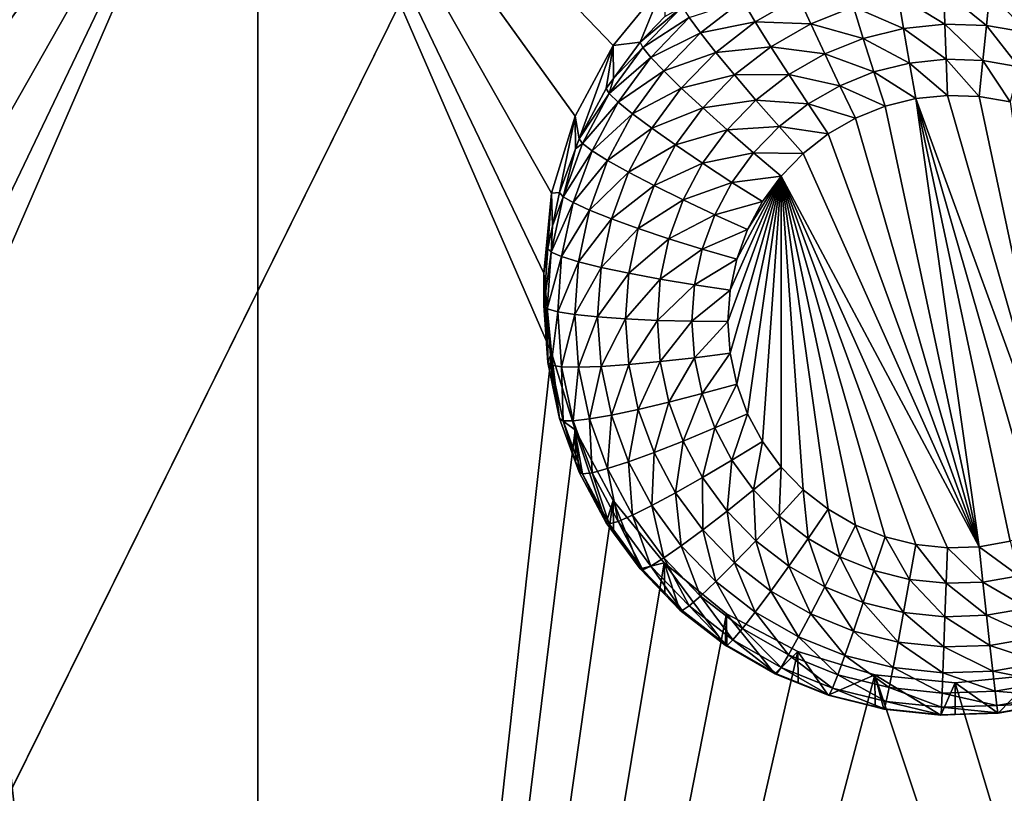
# Model space of a CAD drawing. Extents: x -24 to 24, y -191 to 30.
# Drawn here: x -8 to -5, y -178 to -175 of the extents above; entities that cross this region are included whole.
import ezdxf

# ---------------------------------------------------------------- set-up
doc = ezdxf.new("R2010")
doc.units = 0
doc.header["$MEASUREMENT"] = 0
doc.layers.add('L1', color=7, linetype='Continuous')
doc.layers.add('L3', color=7, linetype='Continuous')

msp = doc.modelspace()

# ---------------------------------------------------------------- linework, layer by layer
at = {"layer": 'L1', "color": 7}
for points in [[(17.54941, -26.68796, 97.32882), (-17.54941, -26.68796, 97.32882), (16.79667, -190.2069, 109.6051)], [(16.79667, -190.2069, 109.6051), (-17.54941, -26.68796, 97.32882), (-16.79667, -190.2069, 109.6051)], [(18.26101, -27.67894, 84.129), (-17.40262, -187.6886, 98.12802), (-18.26101, -27.67894, 84.129)], [(17.40262, -187.6886, 98.12802), (-17.40262, -187.6886, 98.12802), (18.26101, -27.67894, 84.129)]]:
    msp.add_3dface(points, dxfattribs=at)
at = {"layer": 'L3', "color": 250}
for points in [[(-16.15, -140.2992, 95.47769), (-12.25, -186.0246, 99.47813), (12.25, -136.4141, 95.13777)], [(-12.25, -186.0246, 99.47813), (12.25, -186.0246, 99.47813), (12.25, -136.4141, 95.13777)], [(-8.773582, -175.5264, 97.05394), (-8.957017, -175.3038, 97.03445), (-7.5, -174.201, 96.93798)], [(-7.5, -174.201, 96.93798), (-8.637277, -175.7805, 97.07616), (-8.773582, -175.5264, 97.05394)], [(-7.5, -174.201, 96.93798), (-8.553342, -176.0561, 97.10028), (-8.637277, -175.7805, 97.07616)], [(-8.525, -176.3428, 97.12536), (-8.553342, -176.0561, 97.10028), (-7.5, -174.201, 96.93798)], [(-8.525, -176.3428, 97.12536), (-7.5, -174.201, 96.93798), (-8.553342, -176.6295, 97.15044)], [(-8.553342, -176.6295, 97.15044), (-7.5, -174.201, 96.93798), (-7.5, -186.1553, 97.98384)], [(-6.042982, -175.3038, 97.03445), (-6.226418, -175.5264, 97.05394), (-7.5, -174.201, 96.93798)], [(-7.5, -174.201, 96.93798), (-6.226418, -175.5264, 97.05394), (-6.362722, -175.7805, 97.07616)], [(-7.5, -174.201, 96.93798), (-6.362722, -175.7805, 97.07616), (-6.446658, -176.0561, 97.10028)], [(-6.446658, -176.0561, 97.10028), (-6.475, -176.3428, 97.12536), (-7.5, -174.201, 96.93798)], [(-7.5, -174.201, 96.93798), (-6.475, -176.3428, 97.12536), (-6.446658, -176.6295, 97.15044)], [(-7.5, -174.201, 96.93798), (-6.446658, -176.6295, 97.15044), (-7.5, -186.1553, 97.98384)], [(-6.042982, -175.3038, 97.03445), (-6.129915, -175.5151, 95.70783), (-6.226418, -175.5264, 97.05394)], [(-6.042982, -175.3038, 97.03445), (-6.04056, -175.4229, 95.69976), (-6.129915, -175.5151, 95.70783)], [(-5.04124, -175.331, 95.14085), (-5.037258, -175.4499, 95.09003), (-5.205196, -175.3481, 95.14235)], [(-4.876481, -175.3367, 95.14135), (-4.888408, -175.455, 95.09048), (-5.04124, -175.331, 95.14085)], [(-5.04124, -175.331, 95.14085), (-4.888408, -175.455, 95.09048), (-5.037258, -175.4499, 95.09003)], [(-4.876481, -175.3367, 95.14135), (-4.741731, -175.4808, 95.09274), (-4.888408, -175.455, 95.09048)], [(-4.714127, -175.3652, 95.14385), (-4.741731, -175.4808, 95.09274), (-4.876481, -175.3367, 95.14135)], [(-5.953351, -175.4268, 95.44656), (-5.762611, -175.3652, 95.32664), (-5.91254, -175.4819, 95.33685)], [(-5.762611, -175.3652, 95.32664), (-5.716712, -175.4417, 95.23293), (-5.91254, -175.4819, 95.33685)], [(-5.762611, -175.3652, 95.32664), (-5.561856, -175.3527, 95.22514), (-5.716712, -175.4417, 95.23293)], [(-5.561856, -175.3527, 95.22514), (-5.518013, -175.4494, 95.15121), (-5.716712, -175.4417, 95.23293)], [(-5.561856, -175.3527, 95.22514), (-5.365158, -175.3878, 95.14583), (-5.518013, -175.4494, 95.15121)], [(-5.205196, -175.3481, 95.14235), (-5.185382, -175.4654, 95.09139), (-5.365158, -175.3878, 95.14583)], [(-5.205196, -175.3481, 95.14235), (-5.037258, -175.4499, 95.09003), (-5.185382, -175.4654, 95.09139)], [(-6.120201, -175.5344, 95.58026), (-6.129915, -175.5151, 95.70783), (-5.978482, -175.3882, 95.56747)], [(-6.129915, -175.5151, 95.70783), (-6.04056, -175.4229, 95.69976), (-5.978482, -175.3882, 95.56747)], [(-5.978482, -175.3882, 95.56747), (-5.953351, -175.4268, 95.44656), (-6.120201, -175.5344, 95.58026)], [(-5.365158, -175.3878, 95.14583), (-5.329898, -175.5013, 95.09452), (-5.518013, -175.4494, 95.15121)], [(-5.365158, -175.3878, 95.14583), (-5.185382, -175.4654, 95.09139), (-5.329898, -175.5013, 95.09452)], [(-6.120201, -175.5344, 95.58026), (-5.953351, -175.4268, 95.44656), (-6.09143, -175.5693, 95.45903)], [(-5.953351, -175.4268, 95.44656), (-5.91254, -175.4819, 95.33685), (-6.09143, -175.5693, 95.45903)], [(-5.91254, -175.4819, 95.33685), (-5.716712, -175.4417, 95.23293), (-5.857619, -175.5514, 95.24253)], [(-5.716712, -175.4417, 95.23293), (-5.660785, -175.5315, 95.15839), (-5.857619, -175.5514, 95.24253)], [(-5.716712, -175.4417, 95.23293), (-5.518013, -175.4494, 95.15121), (-5.660785, -175.5315, 95.15839)], [(-5.518013, -175.4494, 95.15121), (-5.467992, -175.5569, 95.09939), (-5.660785, -175.5315, 95.15839)], [(-5.518013, -175.4494, 95.15121), (-5.329898, -175.5013, 95.09452), (-5.467992, -175.5569, 95.09939)], [(-5.185382, -175.4654, 95.09139), (-5.163882, -175.5901, 95.0646), (-5.329898, -175.5013, 95.09452)], [(-5.037258, -175.4499, 95.09003), (-5.032937, -175.5764, 95.0634), (-5.185382, -175.4654, 95.09139)], [(-5.185382, -175.4654, 95.09139), (-5.032937, -175.5764, 95.0634), (-5.163882, -175.5901, 95.0646)], [(-4.888408, -175.455, 95.09048), (-4.90135, -175.581, 95.0638), (-5.037258, -175.4499, 95.09003)], [(-5.037258, -175.4499, 95.09003), (-4.90135, -175.581, 95.0638), (-5.032937, -175.5764, 95.0634)], [(-4.888408, -175.455, 95.09048), (-4.771684, -175.6037, 95.06579), (-4.90135, -175.581, 95.0638)], [(-4.741731, -175.4808, 95.09274), (-4.771684, -175.6037, 95.06579), (-4.888408, -175.455, 95.09048)], [(-6.09143, -175.5693, 95.45903), (-5.91254, -175.4819, 95.33685), (-6.044708, -175.6183, 95.34878)], [(-5.91254, -175.4819, 95.33685), (-5.857619, -175.5514, 95.24253), (-6.044708, -175.6183, 95.34878)], [(-5.329898, -175.5013, 95.09452), (-5.291638, -175.6218, 95.06737), (-5.467992, -175.5569, 95.09939)], [(-5.329898, -175.5013, 95.09452), (-5.163882, -175.5901, 95.0646), (-5.291638, -175.6218, 95.06737)], [(-6.34748, -175.8619, 95.73817), (-6.362722, -175.7805, 97.07616), (-6.226418, -175.5264, 97.05394)], [(-6.34748, -175.8619, 95.73817), (-6.226418, -175.5264, 97.05394), (-6.250871, -175.6809, 95.72233)], [(-6.226418, -175.5264, 97.05394), (-6.224431, -175.6447, 95.71916), (-6.250871, -175.6809, 95.72233)], [(-6.240116, -175.6988, 95.59465), (-6.224431, -175.6447, 95.71916), (-6.120201, -175.5344, 95.58026)], [(-6.120201, -175.5344, 95.58026), (-6.09143, -175.5693, 95.45903), (-6.240116, -175.6988, 95.59465)], [(-6.226418, -175.5264, 97.05394), (-6.129915, -175.5151, 95.70783), (-6.224431, -175.6447, 95.71916)], [(-6.120201, -175.5344, 95.58026), (-6.224431, -175.6447, 95.71916), (-6.129915, -175.5151, 95.70783)], [(-5.857619, -175.5514, 95.24253), (-5.660785, -175.5315, 95.15839), (-5.790696, -175.6326, 95.16724)], [(-5.660785, -175.5315, 95.15839), (-5.596978, -175.631, 95.10588), (-5.790696, -175.6326, 95.16724)], [(-5.660785, -175.5315, 95.15839), (-5.467992, -175.5569, 95.09939), (-5.596978, -175.631, 95.10588)], [(-6.240116, -175.6988, 95.59465), (-6.09143, -175.5693, 95.45903), (-6.208265, -175.7295, 95.47304)], [(-6.09143, -175.5693, 95.45903), (-6.044708, -175.6183, 95.34878), (-6.208265, -175.7295, 95.47304)], [(-6.044708, -175.6183, 95.34878), (-5.857619, -175.5514, 95.24253), (-5.981832, -175.6795, 95.25374)], [(-5.857619, -175.5514, 95.24253), (-5.790696, -175.6326, 95.16724), (-5.981832, -175.6795, 95.25374)], [(-5.467992, -175.5569, 95.09939), (-5.413717, -175.671, 95.07167), (-5.596978, -175.631, 95.10588)], [(-5.467992, -175.5569, 95.09939), (-5.291638, -175.6218, 95.06737), (-5.413717, -175.671, 95.07167)], [(-5.032937, -175.5764, 95.0634), (-5.028443, -175.7057, 95.06198), (-5.163882, -175.5901, 95.0646)], [(-4.90135, -175.581, 95.0638), (-4.914809, -175.7096, 95.06232), (-5.032937, -175.5764, 95.0634)], [(-5.032937, -175.5764, 95.0634), (-4.914809, -175.7096, 95.06232), (-5.028443, -175.7057, 95.06198)], [(-4.90135, -175.581, 95.0638), (-4.802834, -175.7293, 95.06404), (-4.914809, -175.7096, 95.06232)], [(-4.771684, -175.6037, 95.06579), (-4.802834, -175.7293, 95.06404), (-4.90135, -175.581, 95.0638)], [(-6.208265, -175.7295, 95.47304), (-6.044708, -175.6183, 95.34878), (-6.156542, -175.7716, 95.36219)], [(-6.044708, -175.6183, 95.34878), (-5.981832, -175.6795, 95.25374), (-6.156542, -175.7716, 95.36219)], [(-5.163882, -175.5901, 95.0646), (-5.141523, -175.7175, 95.06302), (-5.291638, -175.6218, 95.06737)], [(-5.163882, -175.5901, 95.0646), (-5.028443, -175.7057, 95.06198), (-5.141523, -175.7175, 95.06302)], [(-6.240116, -175.6988, 95.59465), (-6.250871, -175.6809, 95.72233), (-6.224431, -175.6447, 95.71916)], [(-5.981832, -175.6795, 95.25374), (-5.790696, -175.6326, 95.16724), (-5.905217, -175.7507, 95.17758)], [(-5.790696, -175.6326, 95.16724), (-5.714344, -175.7224, 95.11387), (-5.905217, -175.7507, 95.17758)], [(-5.790696, -175.6326, 95.16724), (-5.596978, -175.631, 95.10588), (-5.714344, -175.7224, 95.11387)], [(-5.596978, -175.631, 95.10588), (-5.527744, -175.7366, 95.07741), (-5.714344, -175.7224, 95.11387)], [(-5.596978, -175.631, 95.10588), (-5.413717, -175.671, 95.07167), (-5.527744, -175.7366, 95.07741)], [(-5.291638, -175.6218, 95.06737), (-5.251849, -175.7449, 95.06541), (-5.413717, -175.671, 95.07167)], [(-5.291638, -175.6218, 95.06737), (-5.141523, -175.7175, 95.06302), (-5.251849, -175.7449, 95.06541)], [(-6.34748, -175.8619, 95.73817), (-6.250871, -175.6809, 95.72233), (-6.240116, -175.6988, 95.59465)], [(-6.156542, -175.7716, 95.36219), (-5.981832, -175.6795, 95.25374), (-6.086935, -175.8236, 95.26635)], [(-5.981832, -175.6795, 95.25374), (-5.905217, -175.7507, 95.17758), (-6.086935, -175.8236, 95.26635)], [(-5.413717, -175.671, 95.07167), (-5.357272, -175.7874, 95.06913), (-5.527744, -175.7366, 95.07741)], [(-5.413717, -175.671, 95.07167), (-5.251849, -175.7449, 95.06541), (-5.357272, -175.7874, 95.06913)], [(-6.335894, -175.8783, 95.61035), (-6.34748, -175.8619, 95.73817), (-6.240116, -175.6988, 95.59465)], [(-6.240116, -175.6988, 95.59465), (-6.208265, -175.7295, 95.47304), (-6.335894, -175.8783, 95.61035)], [(-5.905217, -175.7507, 95.17758), (-5.714344, -175.7224, 95.11387), (-5.817807, -175.8291, 95.12321)], [(-5.714344, -175.7224, 95.11387), (-5.631499, -175.8173, 95.08447), (-5.817807, -175.8291, 95.12321)], [(-5.714344, -175.7224, 95.11387), (-5.527744, -175.7366, 95.07741), (-5.631499, -175.8173, 95.08447)], [(-4.914809, -177.3245, 95.20361), (-5.251849, -175.7449, 95.06541), (-5.141523, -175.7175, 95.06302)], [(-5.028443, -175.7057, 95.06198), (-4.5925, -177.2202, 95.19448), (-5.141523, -175.7175, 95.06302)], [(-4.802834, -177.3049, 95.20189), (-4.914809, -177.3245, 95.20361), (-5.141523, -175.7175, 95.06302)], [(-5.141523, -175.7175, 95.06302), (-4.5925, -177.2202, 95.19448), (-4.694696, -177.2699, 95.19883)], [(-5.141523, -175.7175, 95.06302), (-4.694696, -177.2699, 95.19883), (-4.802834, -177.3049, 95.20189)], [(-5.028443, -175.7057, 95.06198), (-4.914809, -175.7096, 95.06232), (-4.5925, -177.2202, 95.19448)], [(-4.914809, -175.7096, 95.06232), (-4.802834, -175.7293, 95.06404), (-4.5925, -177.2202, 95.19448)], [(-6.335894, -175.8783, 95.61035), (-6.208265, -175.7295, 95.47304), (-6.301583, -175.9043, 95.48834)], [(-6.208265, -175.7295, 95.47304), (-6.156542, -175.7716, 95.36219), (-6.301583, -175.9043, 95.48834)], [(-6.086935, -175.8236, 95.26635), (-5.905217, -175.7507, 95.17758), (-6.002118, -175.8836, 95.1892)], [(-5.905217, -175.7507, 95.17758), (-5.817807, -175.8291, 95.12321), (-6.002118, -175.8836, 95.1892)], [(-5.527744, -175.7366, 95.07741), (-5.455742, -175.844, 95.07408), (-5.631499, -175.8173, 95.08447)], [(-5.527744, -175.7366, 95.07741), (-5.357272, -175.7874, 95.06913), (-5.455742, -175.844, 95.07408)], [(-4.914809, -177.3245, 95.20361), (-5.357272, -175.7874, 95.06913), (-5.251849, -175.7449, 95.06541)], [(-6.417861, -176.0546, 95.75503), (-6.446658, -176.0561, 97.10028), (-6.362722, -175.7805, 97.07616)], [(-6.417861, -176.0546, 95.75503), (-6.362722, -175.7805, 97.07616), (-6.360665, -175.898, 95.74132)], [(-6.360665, -175.898, 95.74132), (-6.362722, -175.7805, 97.07616), (-6.34748, -175.8619, 95.73817)], [(-6.301583, -175.9043, 95.48834), (-6.156542, -175.7716, 95.36219), (-6.245866, -175.9389, 95.37683)], [(-6.156542, -175.7716, 95.36219), (-6.086935, -175.8236, 95.26635), (-6.245866, -175.9389, 95.37683)], [(-5.455742, -175.844, 95.07408), (-5.357272, -175.7874, 95.06913), (-4.914809, -177.3245, 95.20361)], [(-6.245866, -175.9389, 95.37683), (-6.086935, -175.8236, 95.26635), (-6.170882, -175.9809, 95.28011)], [(-6.086935, -175.8236, 95.26635), (-6.002118, -175.8836, 95.1892), (-6.170882, -175.9809, 95.28011)], [(-6.002118, -175.8836, 95.1892), (-5.817807, -175.8291, 95.12321), (-5.905352, -175.9491, 95.13371)], [(-5.817807, -175.8291, 95.12321), (-5.722962, -175.9117, 95.09273), (-5.905352, -175.9491, 95.13371)], [(-5.817807, -175.8291, 95.12321), (-5.631499, -175.8173, 95.08447), (-5.722962, -175.9117, 95.09273)], [(-5.631499, -175.8173, 95.08447), (-5.545341, -175.9137, 95.08018), (-5.722962, -175.9117, 95.09273)], [(-5.631499, -175.8173, 95.08447), (-5.455742, -175.844, 95.07408), (-5.545341, -175.9137, 95.08018)], [(-6.335894, -175.8783, 95.61035), (-6.360665, -175.898, 95.74132), (-6.34748, -175.8619, 95.73817)], [(-5.545341, -175.9137, 95.08018), (-5.455742, -175.844, 95.07408), (-4.914809, -177.3245, 95.20361)], [(-6.405671, -176.0693, 95.62705), (-6.417861, -176.0546, 95.75503), (-6.360665, -175.898, 95.74132)], [(-6.405671, -176.0693, 95.62705), (-6.360665, -175.898, 95.74132), (-6.335894, -175.8783, 95.61035)], [(-6.335894, -175.8783, 95.61035), (-6.301583, -175.9043, 95.48834), (-6.405671, -176.0693, 95.62705)], [(-6.170882, -175.9809, 95.28011), (-6.002118, -175.8836, 95.1892), (-6.079515, -176.0286, 95.20189)], [(-6.002118, -175.8836, 95.1892), (-5.905352, -175.9491, 95.13371), (-6.079515, -176.0286, 95.20189)], [(-6.405671, -176.0693, 95.62705), (-6.301583, -175.9043, 95.48834), (-6.369567, -176.0904, 95.50462)], [(-6.301583, -175.9043, 95.48834), (-6.245866, -175.9389, 95.37683), (-6.369567, -176.0904, 95.50462)], [(-5.905352, -175.9491, 95.13371), (-5.722962, -175.9117, 95.09273), (-5.800353, -176.0178, 95.10201)], [(-5.722962, -175.9117, 95.09273), (-5.624326, -175.9952, 95.08731), (-5.800353, -176.0178, 95.10201)], [(-5.722962, -175.9117, 95.09273), (-5.545341, -175.9137, 95.08018), (-5.624326, -175.9952, 95.08731)], [(-5.545341, -175.9137, 95.08018), (-4.914809, -177.3245, 95.20361), (-5.624326, -175.9952, 95.08731)], [(-6.369567, -176.0904, 95.50462), (-6.245866, -175.9389, 95.37683), (-6.31094, -176.1171, 95.39241)], [(-6.245866, -175.9389, 95.37683), (-6.170882, -175.9809, 95.28011), (-6.31094, -176.1171, 95.39241)], [(-6.079515, -176.0286, 95.20189), (-5.905352, -175.9491, 95.13371), (-5.975275, -176.0802, 95.14517)], [(-5.905352, -175.9491, 95.13371), (-5.800353, -176.0178, 95.10201), (-5.975275, -176.0802, 95.14517)], [(-6.31094, -176.1171, 95.39241), (-6.170882, -175.9809, 95.28011), (-6.23204, -176.1483, 95.29475)], [(-6.170882, -175.9809, 95.28011), (-6.079515, -176.0286, 95.20189), (-6.23204, -176.1483, 95.29475)], [(-5.815, -176.5171, 95.13297), (-5.807069, -176.4041, 95.12308), (-5.624326, -175.9952, 95.08731)], [(-5.624326, -175.9952, 95.08731), (-5.807069, -176.6301, 95.14286), (-5.815, -176.5171, 95.13297)], [(-5.807069, -176.4041, 95.12308), (-5.783428, -176.2933, 95.11339), (-5.624326, -175.9952, 95.08731)], [(-5.624326, -175.9952, 95.08731), (-5.783428, -176.7409, 95.15255), (-5.807069, -176.6301, 95.14286)], [(-5.800353, -176.0178, 95.10201), (-5.624326, -175.9952, 95.08731), (-5.691159, -176.0869, 95.09533)], [(-5.624326, -175.9952, 95.08731), (-5.783428, -176.2933, 95.11339), (-5.74454, -176.1869, 95.10408)], [(-5.74454, -176.8473, 95.16186), (-5.783428, -176.7409, 95.15255), (-5.624326, -175.9952, 95.08731)], [(-5.624326, -175.9952, 95.08731), (-5.691159, -176.9473, 95.17061), (-5.74454, -176.8473, 95.16186)], [(-5.624326, -175.9952, 95.08731), (-5.74454, -176.1869, 95.10408), (-5.691159, -176.0869, 95.09533)], [(-5.624326, -175.9952, 95.08731), (-5.624326, -177.039, 95.17863), (-5.691159, -176.9473, 95.17061)], [(-5.455742, -177.1902, 95.19186), (-5.545341, -177.1205, 95.18576), (-5.624326, -175.9952, 95.08731)], [(-5.624326, -175.9952, 95.08731), (-4.914809, -177.3245, 95.20361), (-5.028443, -177.3285, 95.20396)], [(-5.624326, -175.9952, 95.08731), (-5.028443, -177.3285, 95.20396), (-5.141523, -177.3167, 95.20292)], [(-5.141523, -177.3167, 95.20292), (-5.251849, -177.2893, 95.20052), (-5.624326, -175.9952, 95.08731)], [(-5.624326, -175.9952, 95.08731), (-5.251849, -177.2893, 95.20052), (-5.357272, -177.2468, 95.19681)], [(-5.624326, -175.9952, 95.08731), (-5.357272, -177.2468, 95.19681), (-5.455742, -177.1902, 95.19186)], [(-5.545341, -177.1205, 95.18576), (-5.624326, -177.039, 95.17863), (-5.624326, -175.9952, 95.08731)], [(-6.23204, -176.1483, 95.29475), (-6.079515, -176.0286, 95.20189), (-6.1359, -176.1829, 95.21539)], [(-6.079515, -176.0286, 95.20189), (-5.975275, -176.0802, 95.14517), (-6.1359, -176.1829, 95.21539)], [(-5.975275, -176.0802, 95.14517), (-5.800353, -176.0178, 95.10201), (-5.862167, -176.1336, 95.11214)], [(-5.800353, -176.0178, 95.10201), (-5.691159, -176.0869, 95.09533), (-5.862167, -176.1336, 95.11214)], [(-6.446658, -176.0561, 97.10028), (-6.460645, -176.2551, 95.77256), (-6.475, -176.3428, 97.12536)], [(-6.446658, -176.0561, 97.10028), (-6.443267, -176.1736, 95.76544), (-6.460645, -176.2551, 95.77256)], [(-6.405671, -176.0693, 95.62705), (-6.448087, -176.2681, 95.64445), (-6.443267, -176.1736, 95.76544)], [(-6.405671, -176.0693, 95.62705), (-6.369567, -176.0904, 95.50462), (-6.448087, -176.2681, 95.64445)], [(-6.443267, -176.1736, 95.76544), (-6.446658, -176.0561, 97.10028), (-6.417861, -176.0546, 95.75503)], [(-6.443267, -176.1736, 95.76544), (-6.417861, -176.0546, 95.75503), (-6.405671, -176.0693, 95.62705)], [(-6.448087, -176.2681, 95.64445), (-6.369567, -176.0904, 95.50462), (-6.410895, -176.2841, 95.52156)], [(-6.369567, -176.0904, 95.50462), (-6.31094, -176.1171, 95.39241), (-6.410895, -176.2841, 95.52156)], [(-6.1359, -176.1829, 95.21539), (-5.975275, -176.0802, 95.14517), (-6.026215, -176.2196, 95.15737)], [(-5.975275, -176.0802, 95.14517), (-5.862167, -176.1336, 95.11214), (-6.026215, -176.2196, 95.15737)], [(-5.862167, -176.1336, 95.11214), (-5.691159, -176.0869, 95.09533), (-5.74454, -176.1869, 95.10408)], [(-6.410895, -176.2841, 95.52156), (-6.31094, -176.1171, 95.39241), (-6.350498, -176.3025, 95.40863)], [(-6.31094, -176.1171, 95.39241), (-6.23204, -176.1483, 95.29475), (-6.350498, -176.3025, 95.40863)], [(-6.350498, -176.3025, 95.40863), (-6.23204, -176.1483, 95.29475), (-6.269217, -176.3225, 95.31)], [(-6.23204, -176.1483, 95.29475), (-6.1359, -176.1829, 95.21539), (-6.269217, -176.3225, 95.31)], [(-6.026215, -176.2196, 95.15737), (-5.862167, -176.1336, 95.11214), (-5.9072, -176.2569, 95.12293)], [(-5.862167, -176.1336, 95.11214), (-5.74454, -176.1869, 95.10408), (-5.9072, -176.2569, 95.12293)], [(-6.448087, -176.2681, 95.64445), (-6.460645, -176.2551, 95.77256), (-6.443267, -176.1736, 95.76544)], [(-6.269217, -176.3225, 95.31), (-6.1359, -176.1829, 95.21539), (-6.170176, -176.3436, 95.22944)], [(-6.1359, -176.1829, 95.21539), (-6.026215, -176.2196, 95.15737), (-6.170176, -176.3436, 95.22944)], [(-6.170176, -176.3436, 95.22944), (-6.026215, -176.2196, 95.15737), (-6.057181, -176.3647, 95.17007)], [(-6.026215, -176.2196, 95.15737), (-5.9072, -176.2569, 95.12293), (-6.057181, -176.3647, 95.17007)], [(-5.9072, -176.2569, 95.12293), (-5.74454, -176.1869, 95.10408), (-5.783428, -176.2933, 95.11339)], [(-6.460645, -176.2551, 95.77256), (-6.475, -176.4596, 95.79046), (-6.475, -176.3428, 97.12536)], [(-6.448087, -176.2681, 95.64445), (-6.475, -176.4596, 95.79046), (-6.460645, -176.2551, 95.77256)], [(-6.462318, -176.4708, 95.66219), (-6.475, -176.4596, 95.79046), (-6.448087, -176.2681, 95.64445)], [(-6.448087, -176.2681, 95.64445), (-6.410895, -176.2841, 95.52156), (-6.462318, -176.4708, 95.66219)], [(-6.462318, -176.4708, 95.66219), (-6.410895, -176.2841, 95.52156), (-6.42476, -176.4816, 95.53885)], [(-6.410895, -176.2841, 95.52156), (-6.350498, -176.3025, 95.40863), (-6.42476, -176.4816, 95.53885)], [(-6.057181, -176.3647, 95.17007), (-5.9072, -176.2569, 95.12293), (-5.934575, -176.3851, 95.13415)], [(-5.9072, -176.2569, 95.12293), (-5.783428, -176.2933, 95.11339), (-5.934575, -176.3851, 95.13415)], [(-6.42476, -176.4816, 95.53885), (-6.350498, -176.3025, 95.40863), (-6.36377, -176.4915, 95.42517)], [(-6.350498, -176.3025, 95.40863), (-6.269217, -176.3225, 95.31), (-6.36377, -176.4915, 95.42517)], [(-6.36377, -176.4915, 95.42517), (-6.269217, -176.3225, 95.31), (-6.281691, -176.5002, 95.32554)], [(-6.269217, -176.3225, 95.31), (-6.170176, -176.3436, 95.22944), (-6.281691, -176.5002, 95.32554)], [(-5.934575, -176.3851, 95.13415), (-5.783428, -176.2933, 95.11339), (-5.807069, -176.4041, 95.12308)], [(-6.475, -176.3428, 97.12536), (-6.475, -176.4596, 95.79046), (-6.460645, -176.6641, 95.80835)], [(-6.475, -176.3428, 97.12536), (-6.460645, -176.6641, 95.80835), (-6.446658, -176.6295, 97.15044)], [(-6.281691, -176.5002, 95.32554), (-6.170176, -176.3436, 95.22944), (-6.181676, -176.5074, 95.24377)], [(-6.170176, -176.3436, 95.22944), (-6.057181, -176.3647, 95.17007), (-6.181676, -176.5074, 95.24377)], [(-6.181676, -176.5074, 95.24377), (-6.057181, -176.3647, 95.17007), (-6.067571, -176.5127, 95.18301)], [(-6.057181, -176.3647, 95.17007), (-5.934575, -176.3851, 95.13415), (-6.067571, -176.5127, 95.18301)], [(-6.067571, -176.5127, 95.18301), (-5.934575, -176.3851, 95.13415), (-5.94376, -176.516, 95.14561)], [(-5.934575, -176.3851, 95.13415), (-5.807069, -176.4041, 95.12308), (-5.94376, -176.516, 95.14561)], [(-5.94376, -176.516, 95.14561), (-5.807069, -176.4041, 95.12308), (-5.815, -176.5171, 95.13297)], [(-6.462318, -176.4708, 95.66219), (-6.460645, -176.6641, 95.80835), (-6.475, -176.4596, 95.79046)], [(-6.448087, -176.6735, 95.67992), (-6.460645, -176.6641, 95.80835), (-6.462318, -176.4708, 95.66219)], [(-6.462318, -176.4708, 95.66219), (-6.42476, -176.4816, 95.53885), (-6.448087, -176.6735, 95.67992)], [(-6.448087, -176.6735, 95.67992), (-6.42476, -176.4816, 95.53885), (-6.410895, -176.6791, 95.55613)], [(-6.42476, -176.4816, 95.53885), (-6.36377, -176.4915, 95.42517), (-6.410895, -176.6791, 95.55613)], [(-6.410895, -176.6791, 95.55613), (-6.36377, -176.4915, 95.42517), (-6.350498, -176.6806, 95.44172)], [(-6.36377, -176.4915, 95.42517), (-6.281691, -176.5002, 95.32554), (-6.350498, -176.6806, 95.44172)], [(-6.350498, -176.6806, 95.44172), (-6.281691, -176.5002, 95.32554), (-6.269217, -176.678, 95.34109)], [(-6.281691, -176.5002, 95.32554), (-6.181676, -176.5074, 95.24377), (-6.269217, -176.678, 95.34109)], [(-6.269217, -176.678, 95.34109), (-6.181676, -176.5074, 95.24377), (-6.170176, -176.6712, 95.25811)], [(-6.181676, -176.5074, 95.24377), (-6.067571, -176.5127, 95.18301), (-6.170176, -176.6712, 95.25811)], [(-6.170176, -176.6712, 95.25811), (-6.067571, -176.5127, 95.18301), (-6.057181, -176.6607, 95.19596)], [(-6.067571, -176.5127, 95.18301), (-5.94376, -176.516, 95.14561), (-6.057181, -176.6607, 95.19596)], [(-6.057181, -176.6607, 95.19596), (-5.94376, -176.516, 95.14561), (-5.934575, -176.6468, 95.15705)], [(-5.94376, -176.516, 95.14561), (-5.815, -176.5171, 95.13297), (-5.934575, -176.6468, 95.15705)], [(-5.934575, -176.6468, 95.15705), (-5.815, -176.5171, 95.13297), (-5.807069, -176.6301, 95.14286)], [(-8.553342, -176.6295, 97.15044), (-7.5, -186.1553, 97.98384), (-8.637277, -176.9051, 97.17456)], [(-7.5, -186.1553, 97.98384), (-6.446658, -176.6295, 97.15044), (-6.362722, -176.9051, 97.17456)], [(-6.446658, -176.6295, 97.15044), (-6.460645, -176.6641, 95.80835), (-6.443267, -176.7455, 95.81547)], [(-6.446658, -176.6295, 97.15044), (-6.417861, -176.8646, 95.82589), (-6.362722, -176.9051, 97.17456)], [(-6.446658, -176.6295, 97.15044), (-6.443267, -176.7455, 95.81547), (-6.417861, -176.8646, 95.82589)], [(-5.934575, -176.6468, 95.15705), (-5.807069, -176.6301, 95.14286), (-5.9072, -176.7751, 95.16828)], [(-5.9072, -176.7751, 95.16828), (-5.807069, -176.6301, 95.14286), (-5.783428, -176.7409, 95.15255)], [(-6.448087, -176.6735, 95.67992), (-6.443267, -176.7455, 95.81547), (-6.460645, -176.6641, 95.80835)], [(-6.405671, -176.8723, 95.69732), (-6.417861, -176.8646, 95.82589), (-6.448087, -176.6735, 95.67992)], [(-6.417861, -176.8646, 95.82589), (-6.443267, -176.7455, 95.81547), (-6.448087, -176.6735, 95.67992)], [(-6.448087, -176.6735, 95.67992), (-6.410895, -176.6791, 95.55613), (-6.405671, -176.8723, 95.69732)], [(-6.350498, -176.6806, 95.44172), (-6.269217, -176.678, 95.34109), (-6.31094, -176.866, 95.45794)], [(-6.31094, -176.866, 95.45794), (-6.269217, -176.678, 95.34109), (-6.23204, -176.8522, 95.35633)], [(-6.269217, -176.678, 95.34109), (-6.170176, -176.6712, 95.25811), (-6.23204, -176.8522, 95.35633)], [(-6.23204, -176.8522, 95.35633), (-6.170176, -176.6712, 95.25811), (-6.1359, -176.8319, 95.27216)], [(-6.170176, -176.6712, 95.25811), (-6.057181, -176.6607, 95.19596), (-6.1359, -176.8319, 95.27216)], [(-6.1359, -176.8319, 95.27216), (-6.057181, -176.6607, 95.19596), (-6.026215, -176.8059, 95.20867)], [(-6.057181, -176.6607, 95.19596), (-5.934575, -176.6468, 95.15705), (-6.026215, -176.8059, 95.20867)], [(-6.026215, -176.8059, 95.20867), (-5.934575, -176.6468, 95.15705), (-5.9072, -176.7751, 95.16828)], [(-6.405671, -176.8723, 95.69732), (-6.410895, -176.6791, 95.55613), (-6.369567, -176.8728, 95.57308)], [(-6.410895, -176.6791, 95.55613), (-6.350498, -176.6806, 95.44172), (-6.369567, -176.8728, 95.57308)], [(-6.369567, -176.8728, 95.57308), (-6.350498, -176.6806, 95.44172), (-6.31094, -176.866, 95.45794)], [(-5.9072, -176.7751, 95.16828), (-5.783428, -176.7409, 95.15255), (-5.862167, -176.8984, 95.17906)], [(-5.862167, -176.8984, 95.17906), (-5.783428, -176.7409, 95.15255), (-5.74454, -176.8473, 95.16186)], [(-6.026215, -176.8059, 95.20867), (-5.9072, -176.7751, 95.16828), (-5.975275, -176.9453, 95.22086)], [(-5.975275, -176.9453, 95.22086), (-5.9072, -176.7751, 95.16828), (-5.862167, -176.8984, 95.17906)], [(-6.1359, -176.8319, 95.27216), (-6.026215, -176.8059, 95.20867), (-6.079515, -176.9862, 95.28567)], [(-6.079515, -176.9862, 95.28567), (-6.026215, -176.8059, 95.20867), (-5.975275, -176.9453, 95.22086)], [(-6.31094, -176.866, 95.45794), (-6.23204, -176.8522, 95.35633), (-6.245866, -177.0441, 95.47352)], [(-6.245866, -177.0441, 95.47352), (-6.23204, -176.8522, 95.35633), (-6.170882, -177.0196, 95.37098)], [(-6.23204, -176.8522, 95.35633), (-6.1359, -176.8319, 95.27216), (-6.170882, -177.0196, 95.37098)], [(-6.170882, -177.0196, 95.37098), (-6.1359, -176.8319, 95.27216), (-6.079515, -176.9862, 95.28567)], [(-5.862167, -176.8984, 95.17906), (-5.74454, -176.8473, 95.16186), (-5.800353, -177.0142, 95.18919)], [(-5.800353, -177.0142, 95.18919), (-5.74454, -176.8473, 95.16186), (-5.691159, -176.9473, 95.17061)], [(-6.362722, -176.9051, 97.17456), (-6.417861, -176.8646, 95.82589), (-6.360665, -177.0211, 95.83959)], [(-6.405671, -176.8723, 95.69732), (-6.360665, -177.0211, 95.83959), (-6.417861, -176.8646, 95.82589)], [(-6.335894, -177.0633, 95.71403), (-6.360665, -177.0211, 95.83959), (-6.405671, -176.8723, 95.69732)], [(-6.405671, -176.8723, 95.69732), (-6.369567, -176.8728, 95.57308), (-6.335894, -177.0633, 95.71403)], [(-6.369567, -176.8728, 95.57308), (-6.31094, -176.866, 95.45794), (-6.301583, -177.0589, 95.58935)], [(-6.335894, -177.0633, 95.71403), (-6.369567, -176.8728, 95.57308), (-6.301583, -177.0589, 95.58935)], [(-6.301583, -177.0589, 95.58935), (-6.31094, -176.866, 95.45794), (-6.245866, -177.0441, 95.47352)], [(-7.5, -186.1553, 97.98384), (-8.773582, -177.1591, 97.19678), (-8.637277, -176.9051, 97.17456)], [(-7.5, -186.1553, 97.98384), (-6.362722, -176.9051, 97.17456), (-6.226418, -177.1591, 97.19678)], [(-6.250871, -177.2382, 95.85858), (-6.226418, -177.1591, 97.19678), (-6.362722, -176.9051, 97.17456)], [(-6.250871, -177.2382, 95.85858), (-6.362722, -176.9051, 97.17456), (-6.34748, -177.0572, 95.84275)], [(-6.362722, -176.9051, 97.17456), (-6.360665, -177.0211, 95.83959), (-6.34748, -177.0572, 95.84275)], [(-5.975275, -176.9453, 95.22086), (-5.862167, -176.8984, 95.17906), (-5.905352, -177.0763, 95.23232)], [(-5.905352, -177.0763, 95.23232), (-5.862167, -176.8984, 95.17906), (-5.800353, -177.0142, 95.18919)], [(-6.079515, -176.9862, 95.28567), (-5.975275, -176.9453, 95.22086), (-6.002118, -177.1312, 95.29835)], [(-6.002118, -177.1312, 95.29835), (-5.975275, -176.9453, 95.22086), (-5.905352, -177.0763, 95.23232)], [(-5.800353, -177.0142, 95.18919), (-5.691159, -176.9473, 95.17061), (-5.722962, -177.1203, 95.19847)], [(-5.722962, -177.1203, 95.19847), (-5.691159, -176.9473, 95.17061), (-5.624326, -177.039, 95.17863)], [(-6.170882, -177.0196, 95.37098), (-6.079515, -176.9862, 95.28567), (-6.086935, -177.1769, 95.38474)], [(-6.086935, -177.1769, 95.38474), (-6.079515, -176.9862, 95.28567), (-6.002118, -177.1312, 95.29835)], [(-6.335894, -177.0633, 95.71403), (-6.34748, -177.0572, 95.84275), (-6.360665, -177.0211, 95.83959)], [(-6.245866, -177.0441, 95.47352), (-6.170882, -177.0196, 95.37098), (-6.156542, -177.2115, 95.48816)], [(-6.156542, -177.2115, 95.48816), (-6.170882, -177.0196, 95.37098), (-6.086935, -177.1769, 95.38474)], [(-5.905352, -177.0763, 95.23232), (-5.800353, -177.0142, 95.18919), (-5.817807, -177.1963, 95.24283)], [(-5.817807, -177.1963, 95.24283), (-5.800353, -177.0142, 95.18919), (-5.722962, -177.1203, 95.19847)], [(-6.250871, -177.2382, 95.85858), (-6.34748, -177.0572, 95.84275), (-6.335894, -177.0633, 95.71403)], [(-6.335894, -177.0633, 95.71403), (-6.301583, -177.0589, 95.58935), (-6.240116, -177.2428, 95.72972)], [(-6.240116, -177.2428, 95.72972), (-6.250871, -177.2382, 95.85858), (-6.335894, -177.0633, 95.71403)], [(-6.301583, -177.0589, 95.58935), (-6.245866, -177.0441, 95.47352), (-6.208265, -177.2337, 95.60465)], [(-6.240116, -177.2428, 95.72972), (-6.301583, -177.0589, 95.58935), (-6.208265, -177.2337, 95.60465)], [(-6.208265, -177.2337, 95.60465), (-6.245866, -177.0441, 95.47352), (-6.156542, -177.2115, 95.48816)], [(-5.722962, -177.1203, 95.19847), (-5.624326, -177.039, 95.17863), (-5.631499, -177.2147, 95.20673)], [(-5.631499, -177.2147, 95.20673), (-5.624326, -177.039, 95.17863), (-5.545341, -177.1205, 95.18576)], [(-6.002118, -177.1312, 95.29835), (-5.905352, -177.0763, 95.23232), (-5.905217, -177.2641, 95.30997)], [(-5.905217, -177.2641, 95.30997), (-5.905352, -177.0763, 95.23232), (-5.817807, -177.1963, 95.24283)], [(-6.086935, -177.1769, 95.38474), (-6.002118, -177.1312, 95.29835), (-5.981832, -177.321, 95.39735)], [(-5.981832, -177.321, 95.39735), (-6.002118, -177.1312, 95.29835), (-5.905217, -177.2641, 95.30997)], [(-5.817807, -177.1963, 95.24283), (-5.722962, -177.1203, 95.19847), (-5.714344, -177.3031, 95.25216)], [(-5.714344, -177.3031, 95.25216), (-5.722962, -177.1203, 95.19847), (-5.631499, -177.2147, 95.20673)], [(-5.631499, -177.2147, 95.20673), (-5.545341, -177.1205, 95.18576), (-5.527744, -177.2954, 95.21379)], [(-5.527744, -177.2954, 95.21379), (-5.545341, -177.1205, 95.18576), (-5.455742, -177.1902, 95.19186)], [(-7.5, -186.1553, 97.98384), (-8.957017, -177.3818, 97.21626), (-8.773582, -177.1591, 97.19678)], [(-6.226418, -177.1591, 97.19678), (-6.042982, -177.3818, 97.21626), (-7.5, -186.1553, 97.98384)], [(-6.224431, -177.2745, 95.86176), (-6.226418, -177.1591, 97.19678), (-6.250871, -177.2382, 95.85858)], [(-6.129915, -177.4041, 95.87309), (-6.042982, -177.3818, 97.21626), (-6.226418, -177.1591, 97.19678)], [(-6.129915, -177.4041, 95.87309), (-6.226418, -177.1591, 97.19678), (-6.224431, -177.2745, 95.86176)], [(-6.156542, -177.2115, 95.48816), (-6.086935, -177.1769, 95.38474), (-6.044708, -177.3648, 95.50158)], [(-6.044708, -177.3648, 95.50158), (-6.086935, -177.1769, 95.38474), (-5.981832, -177.321, 95.39735)], [(-5.905217, -177.2641, 95.30997), (-5.817807, -177.1963, 95.24283), (-5.790696, -177.3822, 95.32031)], [(-5.790696, -177.3822, 95.32031), (-5.817807, -177.1963, 95.24283), (-5.714344, -177.3031, 95.25216)], [(-5.527744, -177.2954, 95.21379), (-5.455742, -177.1902, 95.19186), (-5.413717, -177.361, 95.21953)], [(-5.413717, -177.361, 95.21953), (-5.455742, -177.1902, 95.19186), (-5.357272, -177.2468, 95.19681)], [(-6.240116, -177.2428, 95.72972), (-6.224431, -177.2745, 95.86176), (-6.250871, -177.2382, 95.85858)], [(-6.240116, -177.2428, 95.72972), (-6.208265, -177.2337, 95.60465), (-6.120201, -177.4072, 95.74411)], [(-6.120201, -177.4072, 95.74411), (-6.224431, -177.2745, 95.86176), (-6.240116, -177.2428, 95.72972)], [(-6.208265, -177.2337, 95.60465), (-6.156542, -177.2115, 95.48816), (-6.09143, -177.3939, 95.61867)], [(-6.120201, -177.4072, 95.74411), (-6.208265, -177.2337, 95.60465), (-6.09143, -177.3939, 95.61867)], [(-6.09143, -177.3939, 95.61867), (-6.156542, -177.2115, 95.48816), (-6.044708, -177.3648, 95.50158)], [(-5.714344, -177.3031, 95.25216), (-5.631499, -177.2147, 95.20673), (-5.596978, -177.3944, 95.26016)], [(-5.596978, -177.3944, 95.26016), (-5.631499, -177.2147, 95.20673), (-5.527744, -177.2954, 95.21379)], [(-6.120201, -177.4072, 95.74411), (-6.129915, -177.4041, 95.87309), (-6.224431, -177.2745, 95.86176)], [(-5.981832, -177.321, 95.39735), (-5.905217, -177.2641, 95.30997), (-5.857619, -177.4491, 95.40856)], [(-5.857619, -177.4491, 95.40856), (-5.905217, -177.2641, 95.30997), (-5.790696, -177.3822, 95.32031)], [(-5.413717, -177.361, 95.21953), (-5.357272, -177.2468, 95.19681), (-5.291638, -177.4102, 95.22383)], [(-5.291638, -177.4102, 95.22383), (-5.357272, -177.2468, 95.19681), (-5.251849, -177.2893, 95.20052)], [(-5.790696, -177.3822, 95.32031), (-5.714344, -177.3031, 95.25216), (-5.660785, -177.4833, 95.32916)], [(-5.660785, -177.4833, 95.32916), (-5.714344, -177.3031, 95.25216), (-5.596978, -177.3944, 95.26016)], [(-5.596978, -177.3944, 95.26016), (-5.527744, -177.2954, 95.21379), (-5.467992, -177.4686, 95.26665)], [(-5.467992, -177.4686, 95.26665), (-5.527744, -177.2954, 95.21379), (-5.413717, -177.361, 95.21953)], [(-5.291638, -177.4102, 95.22383), (-5.251849, -177.2893, 95.20052), (-5.163882, -177.4419, 95.22661)], [(-5.163882, -177.4419, 95.22661), (-5.251849, -177.2893, 95.20052), (-5.141523, -177.3167, 95.20292)], [(-4.771684, -177.4282, 95.22542), (-4.914809, -177.3245, 95.20361), (-4.802834, -177.3049, 95.20189)], [(-6.044708, -177.3648, 95.50158), (-5.981832, -177.321, 95.39735), (-5.91254, -177.5012, 95.51351)], [(-5.91254, -177.5012, 95.51351), (-5.981832, -177.321, 95.39735), (-5.857619, -177.4491, 95.40856)], [(-5.163882, -177.4419, 95.22661), (-5.141523, -177.3167, 95.20292), (-5.032937, -177.4556, 95.22781)], [(-5.032937, -177.4556, 95.22781), (-5.141523, -177.3167, 95.20292), (-5.028443, -177.3285, 95.20396)], [(-5.032937, -177.4556, 95.22781), (-5.028443, -177.3285, 95.20396), (-4.90135, -177.451, 95.22741)], [(-4.90135, -177.451, 95.22741), (-5.028443, -177.3285, 95.20396), (-4.914809, -177.3245, 95.20361)], [(-4.90135, -177.451, 95.22741), (-4.914809, -177.3245, 95.20361), (-4.771684, -177.4282, 95.22542)], [(-9.180534, -177.5645, 97.23224), (-8.957017, -177.3818, 97.21626), (-7.5, -186.1553, 97.98384)], [(-7.5, -186.1553, 97.98384), (-6.042982, -177.3818, 97.21626), (-5.819466, -177.5645, 97.23224)], [(-6.04056, -177.4963, 95.88116), (-6.042982, -177.3818, 97.21626), (-6.129915, -177.4041, 95.87309)], [(-6.09143, -177.3939, 95.61867), (-6.044708, -177.3648, 95.50158), (-5.953351, -177.5364, 95.63113)], [(-5.953351, -177.5364, 95.63113), (-6.044708, -177.3648, 95.50158), (-5.91254, -177.5012, 95.51351)], [(-6.04056, -177.4963, 95.88116), (-5.986968, -177.5516, 95.88599), (-6.042982, -177.3818, 97.21626)], [(-6.042982, -177.3818, 97.21626), (-5.986968, -177.5516, 95.88599), (-5.824809, -177.6778, 95.89703)], [(-6.042982, -177.3818, 97.21626), (-5.824809, -177.6778, 95.89703), (-5.819466, -177.5645, 97.23224)], [(-5.857619, -177.4491, 95.40856), (-5.790696, -177.3822, 95.32031), (-5.716712, -177.5588, 95.41816)], [(-5.716712, -177.5588, 95.41816), (-5.790696, -177.3822, 95.32031), (-5.660785, -177.4833, 95.32916)], [(-5.467992, -177.4686, 95.26665), (-5.413717, -177.361, 95.21953), (-5.329898, -177.5242, 95.27151)], [(-5.329898, -177.5242, 95.27151), (-5.413717, -177.361, 95.21953), (-5.291638, -177.4102, 95.22383)], [(-6.04056, -177.4963, 95.88116), (-6.129915, -177.4041, 95.87309), (-6.120201, -177.4072, 95.74411)], [(-6.120201, -177.4072, 95.74411), (-6.09143, -177.3939, 95.61867), (-5.978482, -177.5534, 95.7569)], [(-5.978482, -177.5534, 95.7569), (-6.04056, -177.4963, 95.88116), (-6.120201, -177.4072, 95.74411)], [(-5.978482, -177.5534, 95.7569), (-6.09143, -177.3939, 95.61867), (-5.953351, -177.5364, 95.63113)], [(-5.660785, -177.4833, 95.32916), (-5.596978, -177.3944, 95.26016), (-5.518013, -177.5655, 95.33634)], [(-5.518013, -177.5655, 95.33634), (-5.596978, -177.3944, 95.26016), (-5.467992, -177.4686, 95.26665)], [(-5.329898, -177.5242, 95.27151), (-5.291638, -177.4102, 95.22383), (-5.185382, -177.5601, 95.27465)], [(-5.185382, -177.5601, 95.27465), (-5.291638, -177.4102, 95.22383), (-5.163882, -177.4419, 95.22661)], [(-5.91254, -177.5012, 95.51351), (-5.857619, -177.4491, 95.40856), (-5.762611, -177.6178, 95.52372)], [(-5.762611, -177.6178, 95.52372), (-5.857619, -177.4491, 95.40856), (-5.716712, -177.5588, 95.41816)], [(-5.185382, -177.5601, 95.27465), (-5.163882, -177.4419, 95.22661), (-5.037258, -177.5756, 95.27601)], [(-5.037258, -177.5756, 95.27601), (-5.163882, -177.4419, 95.22661), (-5.032937, -177.4556, 95.22781)], [(-4.888408, -177.5704, 95.27555), (-5.032937, -177.4556, 95.22781), (-4.90135, -177.451, 95.22741)], [(-4.741731, -177.5446, 95.2733), (-4.90135, -177.451, 95.22741), (-4.771684, -177.4282, 95.22542)], [(-4.888408, -177.5704, 95.27555), (-4.90135, -177.451, 95.22741), (-4.741731, -177.5446, 95.2733)], [(-5.716712, -177.5588, 95.41816), (-5.660785, -177.4833, 95.32916), (-5.561856, -177.6478, 95.42594)], [(-5.561856, -177.6478, 95.42594), (-5.660785, -177.4833, 95.32916), (-5.518013, -177.5655, 95.33634)], [(-5.518013, -177.5655, 95.33634), (-5.467992, -177.4686, 95.26665), (-5.365158, -177.627, 95.34173)], [(-5.365158, -177.627, 95.34173), (-5.467992, -177.4686, 95.26665), (-5.329898, -177.5242, 95.27151)], [(-5.037258, -177.5756, 95.27601), (-5.032937, -177.4556, 95.22781), (-4.888408, -177.5704, 95.27555)], [(-5.978482, -177.5534, 95.7569), (-5.986968, -177.5516, 95.88599), (-6.04056, -177.4963, 95.88116)], [(-5.953351, -177.5364, 95.63113), (-5.91254, -177.5012, 95.51351), (-5.796716, -177.6583, 95.64179)], [(-5.796716, -177.6583, 95.64179), (-5.91254, -177.5012, 95.51351), (-5.762611, -177.6178, 95.52372)], [(-5.365158, -177.627, 95.34173), (-5.329898, -177.5242, 95.27151), (-5.205196, -177.6667, 95.3452)], [(-5.205196, -177.6667, 95.3452), (-5.329898, -177.5242, 95.27151), (-5.185382, -177.5601, 95.27465)], [(-5.824809, -177.6778, 95.89703), (-5.986968, -177.5516, 95.88599), (-5.978482, -177.5534, 95.7569)], [(-5.978482, -177.5534, 95.7569), (-5.953351, -177.5364, 95.63113), (-5.817718, -177.6785, 95.76785)], [(-5.817718, -177.6785, 95.76785), (-5.824809, -177.6778, 95.89703), (-5.978482, -177.5534, 95.7569)], [(-5.817718, -177.6785, 95.76785), (-5.953351, -177.5364, 95.63113), (-5.796716, -177.6583, 95.64179)], [(-5.762611, -177.6178, 95.52372), (-5.716712, -177.5588, 95.41816), (-5.597837, -177.7126, 95.53201)], [(-5.597837, -177.7126, 95.53201), (-5.716712, -177.5588, 95.41816), (-5.561856, -177.6478, 95.42594)], [(-5.205196, -177.6667, 95.3452), (-5.185382, -177.5601, 95.27465), (-5.04124, -177.6839, 95.3467)], [(-5.04124, -177.6839, 95.3467), (-5.185382, -177.5601, 95.27465), (-5.037258, -177.5756, 95.27601)], [(-4.714127, -177.6496, 95.34371), (-4.888408, -177.5704, 95.27555), (-4.741731, -177.5446, 95.2733)], [(-7.5, -186.1553, 97.98384), (-9.435542, -177.7003, 97.24413), (-9.180534, -177.5645, 97.23224)], [(-7.5, -186.1553, 97.98384), (-5.819466, -177.5645, 97.23224), (-5.564458, -177.7003, 97.24413)], [(-5.819466, -177.5645, 97.23224), (-5.824809, -177.6778, 95.89703), (-5.819249, -177.681, 95.89732)], [(-5.819466, -177.5645, 97.23224), (-5.646598, -177.7803, 95.906), (-5.564458, -177.7003, 97.24413)], [(-5.819466, -177.5645, 97.23224), (-5.819249, -177.681, 95.89732), (-5.646598, -177.7803, 95.906)], [(-5.561856, -177.6478, 95.42594), (-5.518013, -177.5655, 95.33634), (-5.396064, -177.7146, 95.43178)], [(-5.396064, -177.7146, 95.43178), (-5.518013, -177.5655, 95.33634), (-5.365158, -177.627, 95.34173)], [(-5.04124, -177.6839, 95.3467), (-5.037258, -177.5756, 95.27601), (-4.876481, -177.6781, 95.3462)], [(-4.876481, -177.6781, 95.3462), (-5.037258, -177.5756, 95.27601), (-4.888408, -177.5704, 95.27555)], [(-4.876481, -177.6781, 95.3462), (-4.888408, -177.5704, 95.27555), (-4.714127, -177.6496, 95.34371)], [(-5.796716, -177.6583, 95.64179), (-5.762611, -177.6178, 95.52372), (-5.624574, -177.7573, 95.65046)], [(-5.624574, -177.7573, 95.65046), (-5.762611, -177.6178, 95.52372), (-5.597837, -177.7126, 95.53201)], [(-5.396064, -177.7146, 95.43178), (-5.365158, -177.627, 95.34173), (-5.222563, -177.7577, 95.43555)], [(-5.222563, -177.7577, 95.43555), (-5.365158, -177.627, 95.34173), (-5.205196, -177.6667, 95.3452)], [(-5.817718, -177.6785, 95.76785), (-5.796716, -177.6583, 95.64179), (-5.641038, -177.7801, 95.77674)], [(-5.641038, -177.7801, 95.77674), (-5.796716, -177.6583, 95.64179), (-5.624574, -177.7573, 95.65046)], [(-5.597837, -177.7126, 95.53201), (-5.561856, -177.6478, 95.42594), (-5.421428, -177.7836, 95.53822)], [(-5.421428, -177.7836, 95.53822), (-5.561856, -177.6478, 95.42594), (-5.396064, -177.7146, 95.43178)], [(-5.222563, -177.7577, 95.43555), (-5.205196, -177.6667, 95.3452), (-5.04473, -177.7763, 95.43718)], [(-5.04473, -177.7763, 95.43718), (-5.205196, -177.6667, 95.3452), (-5.04124, -177.6839, 95.3467)], [(-4.689931, -177.7391, 95.43393), (-4.876481, -177.6781, 95.3462), (-4.714127, -177.6496, 95.34371)], [(-7.5, -186.1553, 97.98384), (-9.712242, -177.7839, 97.25145), (-9.435542, -177.7003, 97.24413)], [(-5.287758, -177.7839, 97.25145), (-7.5, -186.1553, 97.98384), (-5.564458, -177.7003, 97.24413)], [(-5.817718, -177.6785, 95.76785), (-5.819249, -177.681, 95.89732), (-5.824809, -177.6778, 95.89703)], [(-5.641038, -177.7801, 95.77674), (-5.819249, -177.681, 95.89732), (-5.817718, -177.6785, 95.76785)], [(-5.641038, -177.7801, 95.77674), (-5.646598, -177.7803, 95.906), (-5.819249, -177.681, 95.89732)], [(-5.564458, -177.7003, 97.24413), (-5.646598, -177.7803, 95.906), (-5.563133, -177.8138, 95.90894)], [(-5.564458, -177.7003, 97.24413), (-5.4558, -177.857, 95.91272), (-5.287758, -177.7839, 97.25145)], [(-5.564458, -177.7003, 97.24413), (-5.563133, -177.8138, 95.90894), (-5.4558, -177.857, 95.91272)], [(-5.04473, -177.7763, 95.43718), (-5.04124, -177.6839, 95.3467), (-4.866027, -177.7701, 95.43664)], [(-4.866027, -177.7701, 95.43664), (-5.04124, -177.6839, 95.3467), (-4.876481, -177.6781, 95.3462)], [(-4.866027, -177.7701, 95.43664), (-4.876481, -177.6781, 95.3462), (-4.689931, -177.7391, 95.43393)], [(-5.624574, -177.7573, 95.65046), (-5.597837, -177.7126, 95.53201), (-5.440275, -177.8315, 95.65695)], [(-5.440275, -177.8315, 95.65695), (-5.597837, -177.7126, 95.53201), (-5.421428, -177.7836, 95.53822)], [(-5.421428, -177.7836, 95.53822), (-5.396064, -177.7146, 95.43178), (-5.236816, -177.8295, 95.54223)], [(-5.236816, -177.8295, 95.54223), (-5.396064, -177.7146, 95.43178), (-5.222563, -177.7577, 95.43555)], [(-5.641038, -177.7801, 95.77674), (-5.624574, -177.7573, 95.65046), (-5.451881, -177.8563, 95.7834)], [(-5.451881, -177.8563, 95.7834), (-5.624574, -177.7573, 95.65046), (-5.440275, -177.8315, 95.65695)], [(-5.236816, -177.8295, 95.54223), (-5.222563, -177.7577, 95.43555), (-5.047595, -177.8493, 95.54397)], [(-5.047595, -177.8493, 95.54397), (-5.222563, -177.7577, 95.43555), (-5.04473, -177.7763, 95.43718)], [(-4.857447, -177.8427, 95.54338), (-5.04473, -177.7763, 95.43718), (-4.866027, -177.7701, 95.43664)], [(-4.670074, -177.8098, 95.54051), (-4.866027, -177.7701, 95.43664), (-4.689931, -177.7391, 95.43393)], [(-4.857447, -177.8427, 95.54338), (-4.866027, -177.7701, 95.43664), (-4.670074, -177.8098, 95.54051)], [(-10, -177.8122, 97.25391), (-9.712242, -177.7839, 97.25145), (-7.5, -186.1553, 97.98384)], [(-5.287758, -177.7839, 97.25145), (-2.5, -186.1553, 97.98384), (-7.5, -186.1553, 97.98384)], [(-5.563133, -177.8138, 95.90894), (-5.646598, -177.7803, 95.906), (-5.641038, -177.7801, 95.77674)], [(-5.451881, -177.8563, 95.7834), (-5.4558, -177.857, 95.91272), (-5.641038, -177.7801, 95.77674)], [(-5.641038, -177.7801, 95.77674), (-5.4558, -177.857, 95.91272), (-5.563133, -177.8138, 95.90894)], [(-5.287758, -177.7839, 97.25145), (-5.4558, -177.857, 95.91272), (-5.2873, -177.8989, 95.91638)], [(-5.440275, -177.8315, 95.65695), (-5.421428, -177.7836, 95.53822), (-5.247407, -177.8794, 95.66113)], [(-5.247407, -177.8794, 95.66113), (-5.421428, -177.7836, 95.53822), (-5.236816, -177.8295, 95.54223)], [(-5, -177.8122, 97.25391), (-2.5, -186.1553, 97.98384), (-5.287758, -177.7839, 97.25145)], [(-5.051477, -177.9281, 95.91893), (-5, -177.8122, 97.25391), (-5.287758, -177.7839, 97.25145)], [(-5.051477, -177.9281, 95.91893), (-5.287758, -177.7839, 97.25145), (-5.256131, -177.9066, 95.91706)], [(-5.287758, -177.7839, 97.25145), (-5.2873, -177.8989, 95.91638), (-5.256131, -177.9066, 95.91706)], [(-5.047595, -177.8493, 95.54397), (-5.04473, -177.7763, 95.43718), (-4.857447, -177.8427, 95.54338)], [(-5, -177.8122, 97.25391), (-4.712242, -177.7839, 97.25145), (-2.5, -186.1553, 97.98384)], [(-4.84582, -177.9209, 95.91831), (-4.712242, -177.7839, 97.25145), (-5, -177.8122, 97.25391)], [(-4.712805, -177.8976, 95.91626), (-4.712242, -177.7839, 97.25145), (-4.84582, -177.9209, 95.91831)], [(-7.5, -186.1553, 97.98384), (-12.25, -186.1553, 97.98384), (-10, -177.8122, 97.25391)], [(-5.451881, -177.8563, 95.7834), (-5.440275, -177.8315, 95.65695), (-5.253929, -177.9054, 95.7877)], [(-5.253929, -177.9054, 95.7877), (-5.440275, -177.8315, 95.65695), (-5.247407, -177.8794, 95.66113)], [(-5.247407, -177.8794, 95.66113), (-5.236816, -177.8295, 95.54223), (-5.049723, -177.9001, 95.66295)], [(-5.049723, -177.9001, 95.66295), (-5.236816, -177.8295, 95.54223), (-5.047595, -177.8493, 95.54397)], [(-5.000094, -177.9263, 95.91877), (-5, -177.8122, 97.25391), (-5.051477, -177.9281, 95.91893)], [(-4.851072, -177.8932, 95.66234), (-5.047595, -177.8493, 95.54397), (-4.857447, -177.8427, 95.54338)], [(-4.84582, -177.9209, 95.91831), (-5, -177.8122, 97.25391), (-5.000094, -177.9263, 95.91877)], [(-4.655319, -177.8588, 95.65934), (-4.857447, -177.8427, 95.54338), (-4.670074, -177.8098, 95.54051)], [(-4.851072, -177.8932, 95.66234), (-4.857447, -177.8427, 95.54338), (-4.655319, -177.8588, 95.65934)], [(-5.451881, -177.8563, 95.7834), (-5.2873, -177.8989, 95.91638), (-5.4558, -177.857, 95.91272)], [(-5.253929, -177.9054, 95.7877), (-5.2873, -177.8989, 95.91638), (-5.451881, -177.8563, 95.7834)], [(-5.049723, -177.9001, 95.66295), (-5.047595, -177.8493, 95.54397), (-4.851072, -177.8932, 95.66234)], [(-4.646233, -177.8843, 95.78585), (-4.851072, -177.8932, 95.66234), (-4.655319, -177.8588, 95.65934)], [(-5.253929, -177.9054, 95.7877), (-5.256131, -177.9066, 95.91706), (-5.2873, -177.8989, 95.91638)], [(-5.051477, -177.9281, 95.91893), (-5.256131, -177.9066, 95.91706), (-5.253929, -177.9054, 95.7877)], [(-5.253929, -177.9054, 95.7877), (-5.247407, -177.8794, 95.66113), (-5.051034, -177.9267, 95.78956)], [(-5.051034, -177.9267, 95.78956), (-5.051477, -177.9281, 95.91893), (-5.253929, -177.9054, 95.7877)], [(-5.051034, -177.9267, 95.78956), (-5.247407, -177.8794, 95.66113), (-5.049723, -177.9001, 95.66295)], [(-5.051034, -177.9267, 95.78956), (-5.049723, -177.9001, 95.66295), (-4.847146, -177.9196, 95.78894)], [(-4.847146, -177.9196, 95.78894), (-5.049723, -177.9001, 95.66295), (-4.851072, -177.8932, 95.66234)], [(-4.847146, -177.9196, 95.78894), (-4.851072, -177.8932, 95.66234), (-4.646233, -177.8843, 95.78585)], [(-4.646233, -177.8843, 95.78585), (-4.712805, -177.8976, 95.91626), (-4.847146, -177.9196, 95.78894)], [(-4.712805, -177.8976, 95.91626), (-4.84582, -177.9209, 95.91831), (-4.847146, -177.9196, 95.78894)], [(-5.051034, -177.9267, 95.78956), (-5.000094, -177.9263, 95.91877), (-5.051477, -177.9281, 95.91893)], [(-4.847146, -177.9196, 95.78894), (-5.000094, -177.9263, 95.91877), (-5.051034, -177.9267, 95.78956)], [(-4.847146, -177.9196, 95.78894), (-4.84582, -177.9209, 95.91831), (-5.000094, -177.9263, 95.91877)]]:
    msp.add_3dface(points, dxfattribs=at)

doc.saveas('drawing.dxf')
